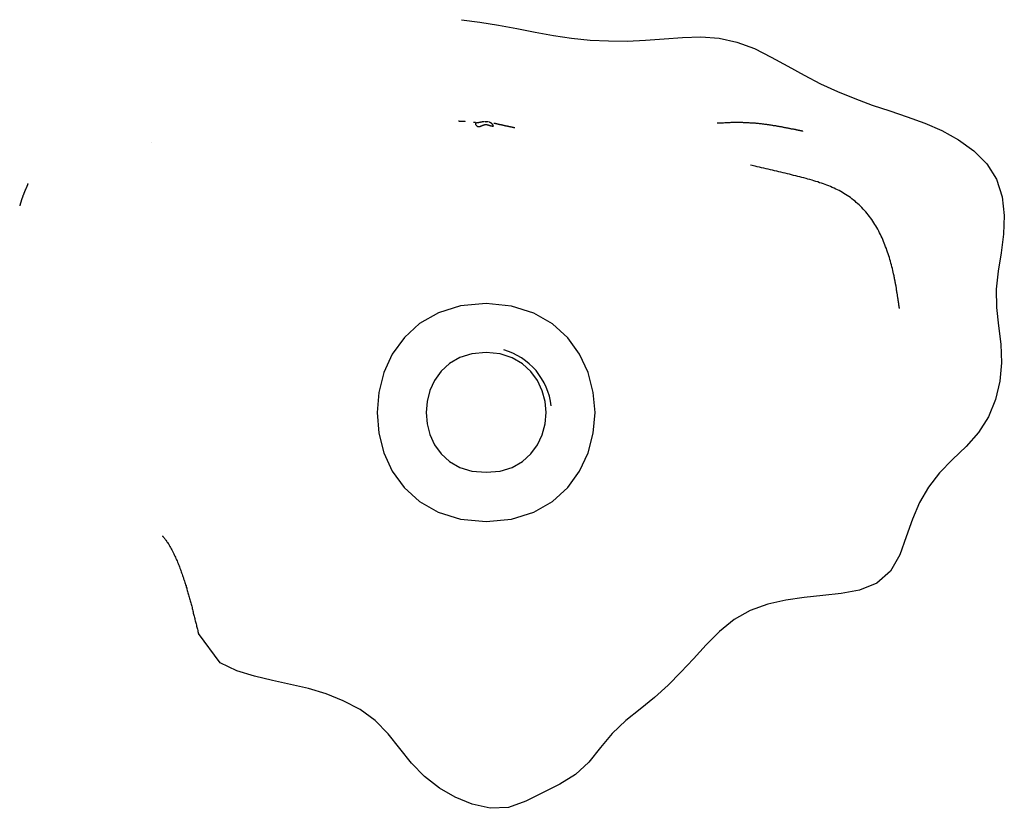
# Model space of a CAD drawing. Extents: x -85 to 75, y 37 to 88.
# Drawn here: x 24 to 25, y 52 to 53 of the extents above; entities that cross this region are included whole.
import ezdxf

# ---------------------------------------------------------------- set-up
doc = ezdxf.new("R2010")
doc.units = 0
doc.layers.get('0').update_dxf_attribs({"linetype": 'CONTINUOUS'})

msp = doc.modelspace()

# ---------------------------------------------------------------- linework, layer by layer
at = {"color": 0}
for points in [[(24.254, 52.7158), (24.2709, 52.7136), (24.2878, 52.7108), (24.3046, 52.7076), (24.3214, 52.7043), (24.3382, 52.7013), (24.355, 52.6988), (24.3719, 52.6971), (24.3889, 52.6963), (24.4058, 52.6962), (24.4227, 52.6969), (24.4397, 52.6982), (24.4566, 52.6995), (24.4735, 52.7), (24.4902, 52.6989), (24.5066, 52.6953), (24.5225, 52.6893), (24.5379, 52.6816), (24.5531, 52.6732), (24.5681, 52.6648), (24.5833, 52.6571), (24.5988, 52.65), (24.6146, 52.6436), (24.6305, 52.6376), (24.6466, 52.6322), (24.6627, 52.6268), (24.6787, 52.6209), (24.6944, 52.6141), (24.7098, 52.6057), (24.7239, 52.5956), (24.7357, 52.5836), (24.7444, 52.5695), (24.7496, 52.5534), (24.7517, 52.5363), (24.7511, 52.5191), (24.7489, 52.5021), (24.746, 52.4854), (24.7443, 52.4688), (24.7446, 52.4521), (24.7465, 52.4353), (24.7484, 52.4184), (24.7491, 52.4014), (24.7477, 52.3843), (24.7436, 52.3677), (24.7371, 52.3518), (24.728, 52.3374), (24.7167, 52.3246), (24.7043, 52.3125), (24.6923, 52.3004), (24.6822, 52.2873), (24.674, 52.2731), (24.6674, 52.2578), (24.6617, 52.2417), (24.6558, 52.2253), (24.6475, 52.2103), (24.6347, 52.1992), (24.6189, 52.193), (24.6022, 52.1898), (24.5853, 52.1879), (24.5683, 52.1862), (24.5515, 52.1838), (24.5349, 52.1801), (24.5188, 52.1743), (24.504, 52.1659), (24.4906, 52.1549), (24.4783, 52.1426), (24.4666, 52.13), (24.4552, 52.1178), (24.4435, 52.1059), (24.431, 52.0946), (24.4179, 52.0839), (24.4046, 52.0733), (24.3922, 52.0616), (24.3813, 52.0485), (24.3706, 52.0352), (24.3585, 52.0238), (24.3442, 52.0151), (24.3288, 52.0074), (24.3131, 51.9993), (24.2972, 51.9937), (24.2804, 51.9929), (24.2639, 51.9966), (24.2482, 52.003), (24.2337, 52.0115), (24.2202, 52.022), (24.2083, 52.0344), (24.1976, 52.0478), (24.1869, 52.0612), (24.1748, 52.0733), (24.161, 52.0834), (24.1456, 52.0915), (24.1299, 52.0979), (24.1137, 52.1026), (24.0973, 52.1065), (24.0807, 52.1101), (24.0641, 52.1139), (24.0479, 52.1189), (24.0326, 52.1262), (24.0128, 52.153)], [(24.2574, 52.6223), (24.2573, 52.6224), (24.2573, 52.6224), (24.2573, 52.6224), (24.2572, 52.6224), (24.2571, 52.6224), (24.2571, 52.6224), (24.257, 52.6224), (24.2569, 52.6224), (24.2569, 52.6224), (24.2568, 52.6224), (24.2567, 52.6224), (24.2567, 52.6224), (24.2566, 52.6224), (24.2565, 52.6224), (24.2565, 52.6224), (24.2564, 52.6224), (24.2563, 52.6224), (24.2563, 52.6224), (24.2562, 52.6224), (24.2561, 52.6224), (24.2561, 52.6224), (24.2561, 52.6224), (24.256, 52.6224), (24.2559, 52.6224), (24.2559, 52.6224), (24.2558, 52.6224), (24.2557, 52.6224), (24.2557, 52.6225), (24.2556, 52.6225), (24.2555, 52.6225), (24.2555, 52.6225), (24.2554, 52.6225), (24.2553, 52.6225), (24.2553, 52.6225), (24.2552, 52.6225), (24.2551, 52.6225), (24.2551, 52.6225), (24.255, 52.6225), (24.255, 52.6225), (24.255, 52.6225), (24.2549, 52.6225), (24.2548, 52.6225), (24.2548, 52.6225), (24.2547, 52.6225), (24.2546, 52.6225), (24.2546, 52.6225), (24.2545, 52.6225), (24.2544, 52.6225), (24.2544, 52.6225), (24.2543, 52.6225), (24.2542, 52.6225), (24.2541, 52.6225), (24.2541, 52.6225), (24.254, 52.6225), (24.2539, 52.6225), (24.2539, 52.6226), (24.2539, 52.6226), (24.2538, 52.6226), (24.2538, 52.6226), (24.2537, 52.6226), (24.2536, 52.6226), (24.2536, 52.6226), (24.2535, 52.6226), (24.2534, 52.6226), (24.2534, 52.6226), (24.2533, 52.6226), (24.2532, 52.6226), (24.2532, 52.6226), (24.2531, 52.6226), (24.253, 52.6226), (24.253, 52.6226), (24.2529, 52.6226), (24.2528, 52.6226), (24.2528, 52.6226), (24.2528, 52.6226), (24.2527, 52.6226), (24.2527, 52.6226), (24.2526, 52.6226), (24.2525, 52.6226), (24.2525, 52.6226), (24.2524, 52.6226), (24.2523, 52.6226), (24.2522, 52.6226), (24.2522, 52.6226), (24.2521, 52.6226), (24.252, 52.6227), (24.252, 52.6227), (24.2519, 52.6227), (24.2518, 52.6227), (24.2518, 52.6227), (24.2517, 52.6227), (24.2517, 52.6227), (24.2517, 52.6227), (24.2516, 52.6227), (24.2515, 52.6227), (24.2514, 52.6227), (24.2514, 52.6227), (24.2512, 52.6227)], [(24.2651, 52.6219), (24.2651, 52.6219), (24.2651, 52.6219), (24.2651, 52.6219), (24.2651, 52.6219), (24.2651, 52.6219), (24.2651, 52.6219), (24.2652, 52.6219), (24.2652, 52.6219), (24.2652, 52.6219), (24.2652, 52.6219), (24.2652, 52.6219), (24.2652, 52.6219), (24.2652, 52.6219), (24.2652, 52.6219), (24.2652, 52.6219), (24.2652, 52.6219), (24.2652, 52.6219), (24.2652, 52.6219), (24.2653, 52.6219), (24.2653, 52.6219), (24.2653, 52.6219), (24.2653, 52.6219), (24.2653, 52.6219), (24.2653, 52.6219), (24.2653, 52.6219), (24.2653, 52.6219), (24.2653, 52.6219), (24.2653, 52.6219), (24.2654, 52.6219), (24.2654, 52.6219), (24.2654, 52.6219), (24.2654, 52.6219), (24.2654, 52.6219), (24.2654, 52.6219), (24.2654, 52.6219), (24.2654, 52.6219), (24.2655, 52.6219), (24.2655, 52.6219), (24.2655, 52.6219), (24.2655, 52.6219), (24.2655, 52.6219), (24.2655, 52.6219), (24.2655, 52.6219), (24.2655, 52.6219), (24.2656, 52.6219), (24.2656, 52.6219), (24.2656, 52.6219), (24.2656, 52.6219), (24.2656, 52.6219), (24.2656, 52.6219), (24.2657, 52.6219), (24.2657, 52.6219), (24.2657, 52.6219), (24.2657, 52.6219), (24.2657, 52.6219), (24.2657, 52.6219), (24.2658, 52.6219), (24.2658, 52.6219), (24.2658, 52.6219), (24.2658, 52.6219), (24.2659, 52.6219), (24.2659, 52.6219), (24.2659, 52.6219), (24.2659, 52.6219), (24.2659, 52.6219), (24.266, 52.6219), (24.266, 52.6219), (24.266, 52.6219), (24.266, 52.6219), (24.2661, 52.6219), (24.2661, 52.6219), (24.2661, 52.6219), (24.2661, 52.6219), (24.2662, 52.6219), (24.2662, 52.6219), (24.2662, 52.6219), (24.2662, 52.6219), (24.2662, 52.6219), (24.2662, 52.6219), (24.2662, 52.6219), (24.2663, 52.6219), (24.2663, 52.6219), (24.2663, 52.6219), (24.2664, 52.6219), (24.2664, 52.6219), (24.2664, 52.6219), (24.2665, 52.6219), (24.2665, 52.6219), (24.2665, 52.6219), (24.2666, 52.6219), (24.2666, 52.6219), (24.2666, 52.6219), (24.2667, 52.6219), (24.2667, 52.6219), (24.2668, 52.6219), (24.2668, 52.6219), (24.2668, 52.6219), (24.2669, 52.6219)], [(24.2746, 52.6223), (24.2743, 52.6223), (24.274, 52.6223), (24.2737, 52.6222), (24.2733, 52.6221), (24.273, 52.6221), (24.2727, 52.622), (24.2724, 52.622), (24.272, 52.6219), (24.2718, 52.6218), (24.2714, 52.6218), (24.2711, 52.6217), (24.2707, 52.6216), (24.2705, 52.6216), (24.2701, 52.6215), (24.2698, 52.6215), (24.2695, 52.6214), (24.2691, 52.6214), (24.2688, 52.6214), (24.2684, 52.6213), (24.2682, 52.6213), (24.2678, 52.6212), (24.2675, 52.6211), (24.2672, 52.621), (24.2669, 52.6209), (24.2667, 52.6207), (24.2667, 52.6203), (24.2667, 52.62), (24.2669, 52.6197), (24.2671, 52.6195), (24.2673, 52.6192), (24.2674, 52.6189), (24.2677, 52.6187), (24.268, 52.6185), (24.2683, 52.6183), (24.2685, 52.6182), (24.2688, 52.618), (24.2691, 52.6179), (24.2695, 52.6178), (24.2697, 52.6178), (24.2701, 52.6178), (24.2704, 52.6178), (24.2707, 52.6179), (24.271, 52.618), (24.2714, 52.6181), (24.2717, 52.6182), (24.272, 52.6184), (24.2723, 52.6185), (24.2726, 52.6186), (24.2729, 52.6187), (24.2732, 52.6188), (24.2735, 52.619), (24.2738, 52.6191), (24.2741, 52.6192), (24.2744, 52.6194), (24.2747, 52.6194), (24.2751, 52.6195), (24.2753, 52.6196), (24.2757, 52.6196), (24.276, 52.6197), (24.2763, 52.6197), (24.2767, 52.6197), (24.277, 52.6196), (24.2774, 52.6196), (24.2776, 52.6195), (24.278, 52.6195), (24.2783, 52.6194), (24.2786, 52.6193), (24.2789, 52.6192), (24.2792, 52.6191), (24.2796, 52.619), (24.2798, 52.6189), (24.2802, 52.6188), (24.2805, 52.6187), (24.2807, 52.6186), (24.2811, 52.6186), (24.2814, 52.6185), (24.2818, 52.6184), (24.282, 52.6183), (24.2824, 52.6182), (24.2827, 52.6182), (24.283, 52.6182), (24.2832, 52.6185), (24.2831, 52.6187), (24.283, 52.619), (24.2828, 52.6193), (24.2826, 52.6196), (24.2824, 52.6198), (24.2822, 52.6201), (24.2819, 52.6203), (24.2818, 52.6206), (24.2815, 52.6208), (24.2812, 52.6209), (24.2809, 52.6212), (24.2807, 52.6214), (24.2804, 52.6215), (24.2801, 52.6217), (24.2798, 52.6218), (24.2792, 52.622)], [(24.2753, 52.6223), (24.2753, 52.6223), (24.2753, 52.6223), (24.2753, 52.6223), (24.2753, 52.6223), (24.2753, 52.6223), (24.2753, 52.6223), (24.2754, 52.6223), (24.2754, 52.6223), (24.2754, 52.6223), (24.2754, 52.6223), (24.2754, 52.6224), (24.2754, 52.6224), (24.2754, 52.6224), (24.2754, 52.6224), (24.2755, 52.6224), (24.2755, 52.6224), (24.2755, 52.6224), (24.2755, 52.6224), (24.2755, 52.6224), (24.2755, 52.6224), (24.2755, 52.6224), (24.2755, 52.6224), (24.2756, 52.6224), (24.2756, 52.6224), (24.2756, 52.6224), (24.2756, 52.6224), (24.2756, 52.6224), (24.2756, 52.6224), (24.2756, 52.6224), (24.2756, 52.6224), (24.2757, 52.6224), (24.2757, 52.6224), (24.2757, 52.6224), (24.2757, 52.6224), (24.2757, 52.6224), (24.2757, 52.6224), (24.2757, 52.6224), (24.2758, 52.6224), (24.2758, 52.6224), (24.2758, 52.6224), (24.2758, 52.6224), (24.2758, 52.6224), (24.2758, 52.6224), (24.2758, 52.6224), (24.2758, 52.6224), (24.2759, 52.6224), (24.2759, 52.6224), (24.2759, 52.6224), (24.2759, 52.6224), (24.2759, 52.6224), (24.2759, 52.6224), (24.2759, 52.6224), (24.2759, 52.6224), (24.276, 52.6224), (24.276, 52.6224), (24.276, 52.6224), (24.276, 52.6224), (24.276, 52.6224), (24.276, 52.6224), (24.276, 52.6224), (24.276, 52.6224), (24.2761, 52.6224), (24.2761, 52.6224), (24.2761, 52.6224), (24.2761, 52.6224), (24.2761, 52.6224), (24.2761, 52.6224), (24.2761, 52.6224), (24.2762, 52.6224), (24.2762, 52.6224), (24.2762, 52.6224), (24.2762, 52.6224), (24.2762, 52.6224), (24.2762, 52.6224), (24.2762, 52.6224), (24.2762, 52.6224), (24.2763, 52.6224), (24.2763, 52.6224), (24.2763, 52.6224), (24.2763, 52.6224), (24.2763, 52.6224), (24.2763, 52.6224), (24.2763, 52.6224), (24.2763, 52.6224), (24.2763, 52.6224), (24.2763, 52.6224), (24.2763, 52.6224), (24.2763, 52.6224), (24.2763, 52.6224), (24.2763, 52.6224), (24.2763, 52.6224), (24.2763, 52.6224), (24.2764, 52.6224), (24.2764, 52.6223), (24.2764, 52.6223), (24.2764, 52.6223), (24.2764, 52.6223), (24.2764, 52.6223), (24.2764, 52.6223)], [(24.2764, 52.6223), (24.2765, 52.6223), (24.2765, 52.6223), (24.2765, 52.6224), (24.2765, 52.6224), (24.2765, 52.6224), (24.2765, 52.6224), (24.2766, 52.6224), (24.2766, 52.6224), (24.2766, 52.6224), (24.2766, 52.6224), (24.2766, 52.6224), (24.2766, 52.6224), (24.2767, 52.6224), (24.2767, 52.6224), (24.2767, 52.6224), (24.2767, 52.6224), (24.2767, 52.6224), (24.2768, 52.6224), (24.2768, 52.6224), (24.2768, 52.6224), (24.2768, 52.6224), (24.2768, 52.6224), (24.2768, 52.6224), (24.2769, 52.6224), (24.2769, 52.6224), (24.2769, 52.6224), (24.2769, 52.6224), (24.2769, 52.6224), (24.277, 52.6224), (24.277, 52.6224), (24.277, 52.6224), (24.277, 52.6224), (24.277, 52.6224), (24.277, 52.6224), (24.2771, 52.6224), (24.2771, 52.6224), (24.2771, 52.6224), (24.2771, 52.6224), (24.2771, 52.6224), (24.2771, 52.6224), (24.2772, 52.6224), (24.2772, 52.6224), (24.2772, 52.6224), (24.2772, 52.6224), (24.2772, 52.6224), (24.2773, 52.6224), (24.2773, 52.6224), (24.2773, 52.6224), (24.2773, 52.6224), (24.2773, 52.6224), (24.2773, 52.6224), (24.2774, 52.6224), (24.2774, 52.6224), (24.2774, 52.6224), (24.2774, 52.6224), (24.2774, 52.6224), (24.2774, 52.6224), (24.2774, 52.6224), (24.2774, 52.6224), (24.2774, 52.6224), (24.2774, 52.6224), (24.2774, 52.6224), (24.2775, 52.6224), (24.2775, 52.6224), (24.2775, 52.6224), (24.2775, 52.6224), (24.2775, 52.6224), (24.2776, 52.6224), (24.2776, 52.6224), (24.2776, 52.6224), (24.2776, 52.6224), (24.2776, 52.6224), (24.2776, 52.6224), (24.2777, 52.6224), (24.2777, 52.6224), (24.2777, 52.6224), (24.2777, 52.6224), (24.2777, 52.6224), (24.2777, 52.6224), (24.2778, 52.6224), (24.2778, 52.6224), (24.2778, 52.6224), (24.2778, 52.6224), (24.2778, 52.6224), (24.2779, 52.6224), (24.2779, 52.6224), (24.2779, 52.6224), (24.2779, 52.6224), (24.2779, 52.6224), (24.2779, 52.6224), (24.278, 52.6224), (24.278, 52.6224), (24.278, 52.6224), (24.278, 52.6224), (24.278, 52.6224), (24.278, 52.6224), (24.2781, 52.6223), (24.2781, 52.6223), (24.2781, 52.6223)], [(24.2836, 52.621), (24.2838, 52.621), (24.284, 52.6209), (24.2841, 52.6209), (24.2843, 52.6209), (24.2845, 52.6209), (24.2847, 52.6208), (24.285, 52.6208), (24.2852, 52.6207), (24.2853, 52.6207), (24.2855, 52.6206), (24.2857, 52.6206), (24.2859, 52.6205), (24.2861, 52.6205), (24.2863, 52.6204), (24.2865, 52.6204), (24.2867, 52.6204), (24.2869, 52.6203), (24.2871, 52.6203), (24.2873, 52.6202), (24.2874, 52.6202), (24.2876, 52.6201), (24.2879, 52.6201), (24.2881, 52.62), (24.2883, 52.62), (24.2885, 52.6199), (24.2886, 52.6199), (24.2888, 52.6198), (24.289, 52.6198), (24.2893, 52.6197), (24.2895, 52.6197), (24.2897, 52.6197), (24.2898, 52.6197), (24.29, 52.6197), (24.2902, 52.6196), (24.2904, 52.6196), (24.2906, 52.6195), (24.2908, 52.6195), (24.291, 52.6194), (24.2912, 52.6194), (24.2914, 52.6193), (24.2916, 52.6193), (24.2918, 52.6192), (24.2919, 52.6192), (24.2922, 52.6192), (24.2924, 52.6191), (24.2926, 52.6191), (24.2928, 52.619), (24.293, 52.619), (24.2931, 52.6189), (24.2933, 52.6189), (24.2935, 52.6188), (24.2938, 52.6188), (24.294, 52.6187), (24.2941, 52.6187), (24.2943, 52.6186), (24.2945, 52.6186), (24.2947, 52.6186), (24.2949, 52.6186), (24.2952, 52.6186), (24.2953, 52.6185), (24.2955, 52.6185), (24.2957, 52.6184), (24.2959, 52.6184), (24.2961, 52.6183), (24.2963, 52.6183), (24.2965, 52.6182), (24.2967, 52.6182), (24.2969, 52.6182), (24.2971, 52.6181), (24.2973, 52.6181), (24.2975, 52.618), (24.2976, 52.618), (24.2978, 52.6179), (24.2981, 52.6179), (24.2983, 52.6178), (24.2985, 52.6178), (24.2986, 52.6178), (24.2988, 52.6177), (24.299, 52.6177), (24.2992, 52.6176), (24.2995, 52.6176), (24.2997, 52.6175), (24.2998, 52.6175), (24.3, 52.6175), (24.3002, 52.6175), (24.3004, 52.6174), (24.3006, 52.6174), (24.3008, 52.6174), (24.301, 52.6173), (24.3012, 52.6173), (24.3014, 52.6172), (24.3016, 52.6172), (24.3018, 52.6171), (24.302, 52.6171), (24.3021, 52.6171), (24.3024, 52.617), (24.3026, 52.617), (24.3028, 52.6169), (24.303, 52.6169)], [(24.5596, 52.6151), (24.5589, 52.6152), (24.5584, 52.6153), (24.5578, 52.6153), (24.5572, 52.6155), (24.5567, 52.6156), (24.556, 52.6157), (24.5555, 52.6159), (24.5548, 52.616), (24.5542, 52.6161), (24.5536, 52.6163), (24.553, 52.6164), (24.5523, 52.6164), (24.5517, 52.6166), (24.5511, 52.6167), (24.5505, 52.6168), (24.5499, 52.617), (24.5492, 52.6171), (24.5486, 52.6172), (24.5479, 52.6174), (24.5473, 52.6175), (24.5466, 52.6175), (24.546, 52.6176), (24.5454, 52.6178), (24.5447, 52.6179), (24.5441, 52.618), (24.5433, 52.6181), (24.5427, 52.6183), (24.5421, 52.6184), (24.5414, 52.6185), (24.5408, 52.6186), (24.54, 52.6186), (24.5394, 52.6188), (24.5388, 52.6189), (24.538, 52.619), (24.5374, 52.6191), (24.5367, 52.6192), (24.536, 52.6193), (24.5354, 52.6194), (24.5347, 52.6195), (24.534, 52.6196), (24.5333, 52.6197), (24.5326, 52.6197), (24.532, 52.6198), (24.5312, 52.6199), (24.5306, 52.62), (24.5299, 52.6201), (24.5292, 52.6202), (24.5285, 52.6203), (24.5277, 52.6204), (24.5271, 52.6204), (24.5264, 52.6205), (24.5256, 52.6206), (24.525, 52.6207), (24.5243, 52.6207), (24.5235, 52.6208), (24.5229, 52.6209), (24.5221, 52.6209), (24.5214, 52.6209), (24.5207, 52.621), (24.5199, 52.621), (24.5193, 52.6211), (24.5186, 52.6211), (24.5178, 52.6212), (24.5171, 52.6212), (24.5164, 52.6213), (24.5156, 52.6213), (24.5149, 52.6214), (24.5142, 52.6214), (24.5134, 52.6214), (24.5127, 52.6214), (24.512, 52.6215), (24.5111, 52.6215), (24.5104, 52.6215), (24.5097, 52.6215), (24.5089, 52.6215), (24.5081, 52.6216), (24.5074, 52.6216), (24.5065, 52.6216), (24.5058, 52.6216), (24.505, 52.6215), (24.5042, 52.6215), (24.5034, 52.6215), (24.5026, 52.6215), (24.5018, 52.6215), (24.5009, 52.6215), (24.5, 52.6214), (24.4992, 52.6214), (24.4983, 52.6213), (24.4973, 52.6213), (24.4963, 52.6212), (24.4953, 52.6212), (24.4942, 52.6211), (24.4932, 52.621), (24.4922, 52.621), (24.4913, 52.6209), (24.4905, 52.6209), (24.4897, 52.6209), (24.489, 52.6209), (24.4885, 52.6208)], [(24.5671, 52.6134), (24.5671, 52.6134), (24.567, 52.6134), (24.567, 52.6134), (24.5669, 52.6134), (24.5669, 52.6135), (24.5668, 52.6135), (24.5668, 52.6135), (24.5668, 52.6135), (24.5667, 52.6135), (24.5667, 52.6135), (24.5666, 52.6135), (24.5666, 52.6135), (24.5665, 52.6135), (24.5665, 52.6136), (24.5664, 52.6136), (24.5663, 52.6136), (24.5663, 52.6136), (24.5662, 52.6136), (24.5661, 52.6136), (24.5661, 52.6136), (24.566, 52.6137), (24.5659, 52.6137), (24.5659, 52.6137), (24.5658, 52.6137), (24.5657, 52.6137), (24.5657, 52.6137), (24.5656, 52.6137), (24.5656, 52.6138), (24.5655, 52.6138), (24.5655, 52.6138), (24.5654, 52.6138), (24.5653, 52.6138), (24.5652, 52.6138), (24.5651, 52.6139), (24.5651, 52.6139), (24.565, 52.6139), (24.5649, 52.6139), (24.5648, 52.6139), (24.5647, 52.6139), (24.5647, 52.614), (24.5646, 52.614), (24.5645, 52.614), (24.5645, 52.614), (24.5644, 52.614), (24.5643, 52.6141), (24.5642, 52.6141), (24.5642, 52.6141), (24.5641, 52.6141), (24.564, 52.6141), (24.5639, 52.6142), (24.5638, 52.6142), (24.5637, 52.6142), (24.5636, 52.6142), (24.5635, 52.6142), (24.5634, 52.6142), (24.5634, 52.6142), (24.5633, 52.6142), (24.5633, 52.6142), (24.5632, 52.6142), (24.5631, 52.6142), (24.563, 52.6143), (24.5629, 52.6143), (24.5628, 52.6143), (24.5627, 52.6143), (24.5626, 52.6144), (24.5625, 52.6144), (24.5624, 52.6144), (24.5623, 52.6144), (24.5623, 52.6144), (24.5622, 52.6145), (24.5621, 52.6145), (24.562, 52.6145), (24.5619, 52.6145), (24.5618, 52.6145), (24.5617, 52.6146), (24.5616, 52.6146), (24.5615, 52.6146), (24.5614, 52.6146), (24.5613, 52.6146), (24.5612, 52.6147), (24.5612, 52.6147), (24.5611, 52.6147), (24.561, 52.6147), (24.5609, 52.6147), (24.5608, 52.6148), (24.5607, 52.6148), (24.5606, 52.6148), (24.5606, 52.6148), (24.5605, 52.6148), (24.5604, 52.6149), (24.5603, 52.6149), (24.5602, 52.6149), (24.5601, 52.6149), (24.5601, 52.615), (24.56, 52.615), (24.5599, 52.615), (24.5598, 52.615), (24.5597, 52.615), (24.5596, 52.6151)], [(23.9694, 52.6029), (23.9694, 52.6029), (23.9694, 52.6029), (23.9694, 52.6029), (23.9694, 52.6029), (23.9694, 52.6029), (23.9694, 52.6029), (23.9694, 52.6029), (23.9694, 52.6029), (23.9694, 52.6029), (23.9694, 52.6029), (23.9694, 52.6029), (23.9694, 52.6029), (23.9694, 52.6029), (23.9694, 52.6029), (23.9694, 52.6029), (23.9694, 52.6029), (23.9694, 52.6029), (23.9694, 52.6029), (23.9694, 52.6029), (23.9694, 52.6029), (23.9694, 52.6029), (23.9694, 52.6029), (23.9694, 52.6029), (23.9694, 52.6029), (23.9694, 52.6029), (23.9694, 52.6029), (23.9694, 52.6029), (23.9694, 52.6029), (23.9694, 52.6029), (23.9694, 52.6029), (23.9694, 52.6029), (23.9694, 52.6029), (23.9694, 52.6029), (23.9694, 52.6029), (23.9694, 52.6029), (23.9694, 52.6029), (23.9694, 52.6029), (23.9694, 52.6029), (23.9694, 52.6029), (23.9694, 52.6029), (23.9694, 52.6029), (23.9694, 52.6029), (23.9694, 52.6029), (23.9694, 52.6029), (23.9694, 52.6029), (23.9694, 52.6029), (23.9694, 52.6029), (23.9694, 52.6029), (23.9694, 52.6029), (23.9694, 52.6029), (23.9694, 52.6029), (23.9694, 52.6029), (23.9694, 52.6029), (23.9694, 52.6029), (23.9694, 52.6029), (23.9694, 52.6029), (23.9694, 52.6029), (23.9694, 52.6029), (23.9694, 52.6029), (23.9694, 52.6029), (23.9694, 52.6029), (23.9694, 52.6029), (23.9694, 52.6029), (23.9694, 52.6029), (23.9694, 52.6029), (23.9694, 52.6029), (23.9694, 52.6029), (23.9694, 52.6029), (23.9694, 52.6029), (23.9694, 52.6029), (23.9694, 52.6029), (23.9694, 52.6029), (23.9695, 52.6029), (23.9695, 52.6029), (23.9695, 52.6029), (23.9695, 52.6029), (23.9695, 52.6029), (23.9695, 52.6029), (23.9695, 52.6029), (23.9695, 52.6029), (23.9695, 52.6029), (23.9695, 52.6029), (23.9695, 52.6029), (23.9695, 52.6029), (23.9695, 52.6029), (23.9695, 52.6029), (23.9695, 52.6029), (23.9695, 52.6029), (23.9695, 52.6029), (23.9695, 52.6029), (23.9695, 52.6029), (23.9695, 52.6029), (23.9695, 52.6029), (23.9695, 52.6029), (23.9695, 52.6029), (23.9695, 52.6029), (23.9695, 52.6029), (23.9695, 52.6029), (23.9695, 52.6029)], [(24.6506, 52.4811), (24.6502, 52.4827), (24.6498, 52.4844), (24.6494, 52.486), (24.6491, 52.4877), (24.6486, 52.4893), (24.6482, 52.491), (24.6477, 52.4926), (24.6472, 52.4944), (24.6468, 52.496), (24.6463, 52.4977), (24.6458, 52.4993), (24.6452, 52.5011), (24.6447, 52.5027), (24.6441, 52.5044), (24.6436, 52.506), (24.6429, 52.5077), (24.6423, 52.5093), (24.6416, 52.511), (24.641, 52.5126), (24.6403, 52.5142), (24.6396, 52.5158), (24.6389, 52.5174), (24.6381, 52.519), (24.6373, 52.5205), (24.6365, 52.5221), (24.6357, 52.5237), (24.6349, 52.5252), (24.6339, 52.5268), (24.633, 52.5282), (24.6321, 52.5297), (24.6311, 52.5312), (24.6301, 52.5326), (24.6291, 52.5341), (24.6281, 52.5355), (24.627, 52.5369), (24.6259, 52.5382), (24.6248, 52.5396), (24.6236, 52.5409), (24.6224, 52.5422), (24.6212, 52.5435), (24.6199, 52.5448), (24.6187, 52.546), (24.6174, 52.5471), (24.616, 52.5483), (24.6148, 52.5494), (24.6134, 52.5505), (24.612, 52.5516), (24.6106, 52.5527), (24.6092, 52.5537), (24.6077, 52.5547), (24.6062, 52.5556), (24.6047, 52.5565), (24.6033, 52.5573), (24.6017, 52.5583), (24.6003, 52.5591), (24.5987, 52.5598), (24.5971, 52.5605), (24.5956, 52.5613), (24.5939, 52.562), (24.5924, 52.5628), (24.5907, 52.5634), (24.5891, 52.564), (24.5874, 52.5647), (24.5858, 52.5653), (24.5841, 52.5659), (24.5824, 52.5664), (24.5807, 52.5671), (24.579, 52.5676), (24.5771, 52.5681), (24.5754, 52.5686), (24.5735, 52.5692), (24.5717, 52.5697), (24.5699, 52.5702), (24.5679, 52.5707), (24.5661, 52.5712), (24.5642, 52.5717), (24.5623, 52.5722), (24.5604, 52.5727), (24.5585, 52.5731), (24.5567, 52.5737), (24.5547, 52.5741), (24.5528, 52.5746), (24.5509, 52.575), (24.5489, 52.5755), (24.5469, 52.576), (24.545, 52.5764), (24.5431, 52.5769), (24.5411, 52.5773), (24.5391, 52.5778), (24.5372, 52.5783), (24.5352, 52.5787), (24.5332, 52.5792), (24.5312, 52.5796), (24.5292, 52.5801), (24.5272, 52.5806), (24.5252, 52.581), (24.5232, 52.5815), (24.5191, 52.5824)], [(23.8551, 52.5623), (23.855, 52.5622), (23.855, 52.5619), (23.8549, 52.5617), (23.8548, 52.5616), (23.8547, 52.5614), (23.8546, 52.5612), (23.8545, 52.561), (23.8545, 52.5608), (23.8544, 52.5606), (23.8543, 52.5604), (23.8542, 52.5602), (23.8541, 52.56), (23.854, 52.5598), (23.8539, 52.5596), (23.8539, 52.5594), (23.8538, 52.5592), (23.8537, 52.559), (23.8536, 52.5588), (23.8535, 52.5585), (23.8534, 52.5583), (23.8533, 52.5582), (23.8533, 52.5579), (23.8532, 52.5577), (23.8531, 52.5575), (23.853, 52.5573), (23.8529, 52.5571), (23.8528, 52.5569), (23.8528, 52.5567), (23.8527, 52.5565), (23.8526, 52.5562), (23.8525, 52.5561), (23.8525, 52.5559), (23.8524, 52.5556), (23.8523, 52.5554), (23.8522, 52.5552), (23.8521, 52.555), (23.852, 52.5548), (23.8519, 52.5546), (23.8519, 52.5544), (23.8518, 52.5541), (23.8517, 52.5539), (23.8517, 52.5538), (23.8516, 52.5536), (23.8516, 52.5533), (23.8515, 52.5531), (23.8514, 52.5529), (23.8513, 52.5527), (23.8512, 52.5525), (23.8512, 52.5523), (23.8511, 52.5521), (23.851, 52.5519), (23.8509, 52.5517), (23.8508, 52.5515), (23.8508, 52.5513), (23.8507, 52.5511), (23.8506, 52.5509), (23.8506, 52.5507), (23.8505, 52.5505), (23.8505, 52.5503), (23.8504, 52.5501), (23.8504, 52.5499), (23.8503, 52.5497), (23.8502, 52.5495), (23.8502, 52.5493), (23.8501, 52.5492), (23.85, 52.549), (23.85, 52.5488), (23.8499, 52.5486), (23.8499, 52.5484), (23.8498, 52.5482), (23.8497, 52.5481), (23.8497, 52.548), (23.8496, 52.5478), (23.8496, 52.5476), (23.8495, 52.5474), (23.8494, 52.5472), (23.8494, 52.5471), (23.8494, 52.547), (23.8494, 52.5468), (23.8493, 52.5467), (23.8493, 52.5465), (23.8493, 52.5464), (23.8492, 52.5463), (23.8492, 52.5461), (23.8491, 52.546), (23.8491, 52.546), (23.8491, 52.5459), (23.849, 52.5458), (23.849, 52.5457), (23.849, 52.5456), (23.849, 52.5455), (23.8489, 52.5455), (23.8489, 52.5454), (23.8489, 52.5453), (23.8489, 52.5453), (23.8489, 52.5453), (23.8489, 52.5453), (23.8489, 52.5453), (23.8489, 52.5453)], [(23.8566, 52.5656), (23.8566, 52.5656), (23.8566, 52.5656), (23.8566, 52.5656), (23.8566, 52.5655), (23.8566, 52.5655), (23.8566, 52.5655), (23.8566, 52.5655), (23.8565, 52.5654), (23.8565, 52.5654), (23.8565, 52.5654), (23.8565, 52.5654), (23.8565, 52.5653), (23.8565, 52.5653), (23.8565, 52.5653), (23.8565, 52.5652), (23.8564, 52.5652), (23.8564, 52.5652), (23.8564, 52.5652), (23.8564, 52.5651), (23.8564, 52.5651), (23.8564, 52.5651), (23.8564, 52.565), (23.8563, 52.565), (23.8563, 52.565), (23.8563, 52.565), (23.8563, 52.565), (23.8563, 52.565), (23.8563, 52.565), (23.8562, 52.5649), (23.8562, 52.5649), (23.8562, 52.5649), (23.8562, 52.5648), (23.8562, 52.5648), (23.8562, 52.5648), (23.8562, 52.5647), (23.8561, 52.5647), (23.8561, 52.5646), (23.8561, 52.5646), (23.8561, 52.5646), (23.8561, 52.5645), (23.8561, 52.5645), (23.8561, 52.5645), (23.8561, 52.5644), (23.8561, 52.5644), (23.8561, 52.5644), (23.8561, 52.5643), (23.8561, 52.5643), (23.856, 52.5643), (23.856, 52.5642), (23.856, 52.5642), (23.856, 52.5641), (23.856, 52.5641), (23.8559, 52.5641), (23.8559, 52.564), (23.8559, 52.564), (23.8559, 52.5639), (23.8559, 52.5639), (23.8559, 52.5639), (23.8558, 52.5639), (23.8558, 52.5639), (23.8558, 52.5639), (23.8558, 52.5638), (23.8558, 52.5638), (23.8557, 52.5637), (23.8557, 52.5637), (23.8557, 52.5637), (23.8557, 52.5636), (23.8557, 52.5636), (23.8557, 52.5635), (23.8556, 52.5635), (23.8556, 52.5634), (23.8556, 52.5634), (23.8556, 52.5634), (23.8556, 52.5633), (23.8555, 52.5633), (23.8555, 52.5632), (23.8555, 52.5632), (23.8555, 52.5632), (23.8555, 52.5631), (23.8554, 52.5631), (23.8554, 52.563), (23.8554, 52.563), (23.8554, 52.5629), (23.8554, 52.5629), (23.8553, 52.5629), (23.8553, 52.5628), (23.8553, 52.5628), (23.8553, 52.5628), (23.8553, 52.5628), (23.8553, 52.5627), (23.8552, 52.5627), (23.8552, 52.5627), (23.8552, 52.5626), (23.8552, 52.5626), (23.8552, 52.5625), (23.8551, 52.5625), (23.8551, 52.5624), (23.8551, 52.5624), (23.8551, 52.5623)], [(24.6556, 52.4511), (24.6555, 52.4514), (24.6555, 52.4517), (24.6554, 52.452), (24.6554, 52.4522), (24.6553, 52.4525), (24.6553, 52.4528), (24.6553, 52.4531), (24.6552, 52.4533), (24.6552, 52.4536), (24.6551, 52.4539), (24.6551, 52.4542), (24.655, 52.4544), (24.655, 52.4547), (24.655, 52.455), (24.655, 52.4553), (24.655, 52.4555), (24.6549, 52.4558), (24.6549, 52.4561), (24.6548, 52.4564), (24.6548, 52.4566), (24.6547, 52.4569), (24.6547, 52.4573), (24.6546, 52.4576), (24.6546, 52.4578), (24.6545, 52.4581), (24.6545, 52.4584), (24.6544, 52.4587), (24.6544, 52.4589), (24.6543, 52.4593), (24.6543, 52.4596), (24.6543, 52.4599), (24.6542, 52.4601), (24.6542, 52.4604), (24.6541, 52.4608), (24.6541, 52.4611), (24.654, 52.4613), (24.654, 52.4616), (24.6539, 52.462), (24.6539, 52.4622), (24.6539, 52.4625), (24.6539, 52.4628), (24.6538, 52.4632), (24.6538, 52.4634), (24.6537, 52.4637), (24.6537, 52.464), (24.6536, 52.4644), (24.6536, 52.4646), (24.6535, 52.4649), (24.6534, 52.4653), (24.6534, 52.4655), (24.6533, 52.4658), (24.6533, 52.4662), (24.6532, 52.4665), (24.6532, 52.4667), (24.6531, 52.4671), (24.6531, 52.4674), (24.653, 52.4677), (24.653, 52.468), (24.6529, 52.4683), (24.6528, 52.4686), (24.6528, 52.4689), (24.6528, 52.4692), (24.6528, 52.4696), (24.6527, 52.4699), (24.6527, 52.4701), (24.6526, 52.4705), (24.6525, 52.4708), (24.6525, 52.4711), (24.6524, 52.4714), (24.6524, 52.4717), (24.6523, 52.4721), (24.6522, 52.4723), (24.6522, 52.4727), (24.6521, 52.473), (24.652, 52.4734), (24.652, 52.4736), (24.6519, 52.474), (24.6519, 52.4743), (24.6518, 52.4746), (24.6517, 52.4749), (24.6517, 52.4752), (24.6517, 52.4756), (24.6516, 52.4758), (24.6516, 52.4762), (24.6515, 52.4765), (24.6514, 52.4768), (24.6514, 52.4771), (24.6513, 52.4775), (24.6512, 52.4778), (24.6511, 52.4781), (24.6511, 52.4785), (24.651, 52.4788), (24.6509, 52.4791), (24.6509, 52.4794), (24.6508, 52.4798), (24.6507, 52.4801), (24.6506, 52.4804), (24.6506, 52.4807), (24.6506, 52.4811)], [(24.2766, 52.4557), (24.2766, 52.4557), (24.2531, 52.4534), (24.2328, 52.447), (24.2156, 52.4372), (24.2016, 52.4244), (24.1905, 52.4092), (24.1827, 52.3924), (24.1781, 52.3742), (24.1766, 52.3557), (24.1781, 52.3369), (24.1827, 52.3189), (24.1905, 52.3019), (24.2015, 52.2869), (24.2155, 52.2741), (24.2327, 52.2643), (24.2531, 52.2579), (24.2766, 52.2559), (24.2766, 52.2559), (24.2998, 52.2579), (24.3202, 52.2643), (24.3373, 52.2741), (24.3514, 52.2869), (24.3622, 52.3018), (24.3702, 52.3188), (24.3748, 52.3368), (24.3765, 52.3556), (24.3748, 52.3741), (24.3702, 52.3923), (24.3622, 52.4091), (24.3514, 52.4243), (24.3373, 52.4371), (24.3202, 52.4469), (24.2998, 52.4533), (24.2766, 52.4556), (24.2766, 52.4556), (24.2766, 52.4556), (24.2766, 52.4556), (24.2766, 52.4556), (24.2766, 52.4556), (24.2766, 52.4556), (24.2766, 52.4556), (24.2766, 52.4556), (24.2766, 52.4556), (24.2766, 52.4556), (24.2766, 52.4556), (24.2766, 52.4556), (24.2766, 52.4556), (24.2766, 52.4556), (24.2766, 52.4556), (24.2766, 52.4556), (24.2766, 52.4557)], [(24.2766, 52.4108), (24.2766, 52.4108), (24.2636, 52.4095), (24.2525, 52.406), (24.2429, 52.4005), (24.2353, 52.3935), (24.2292, 52.3851), (24.225, 52.3758), (24.2224, 52.3659), (24.2217, 52.3558), (24.2224, 52.3454), (24.225, 52.3355), (24.2292, 52.3261), (24.2353, 52.3179), (24.2429, 52.3108), (24.2525, 52.3054), (24.2636, 52.3019), (24.2766, 52.3009), (24.2766, 52.3009), (24.2894, 52.3019), (24.3005, 52.3054), (24.3099, 52.3108), (24.3177, 52.3179), (24.3237, 52.3261), (24.328, 52.3354), (24.3306, 52.3453), (24.3315, 52.3557), (24.3306, 52.3658), (24.328, 52.3757), (24.3237, 52.385), (24.3177, 52.3934), (24.3099, 52.4004), (24.3005, 52.4059), (24.2894, 52.4094), (24.2766, 52.4107), (24.2766, 52.4107), (24.2766, 52.4107), (24.2766, 52.4107), (24.2766, 52.4107), (24.2766, 52.4107), (24.2766, 52.4107), (24.2766, 52.4107), (24.2766, 52.4107), (24.2766, 52.4107), (24.2766, 52.4107), (24.2766, 52.4107), (24.2766, 52.4107), (24.2766, 52.4107), (24.2766, 52.4107), (24.2766, 52.4107), (24.2766, 52.4107), (24.2766, 52.4108)], [(24.3363, 52.3618), (24.3363, 52.3618), (24.3356, 52.3662), (24.3346, 52.3707), (24.3333, 52.3749), (24.3317, 52.3791), (24.3297, 52.383), (24.3275, 52.3869), (24.325, 52.3906), (24.3224, 52.3942), (24.3193, 52.3973), (24.3161, 52.4004), (24.3126, 52.4032), (24.3091, 52.4058), (24.3051, 52.408), (24.3012, 52.41), (24.297, 52.4117), (24.2928, 52.4133)], [(24.3363, 52.3618), (24.3363, 52.3618), (24.3356, 52.3662), (24.3346, 52.3707), (24.3333, 52.3749), (24.3317, 52.3791), (24.3297, 52.383), (24.3275, 52.3869), (24.325, 52.3906), (24.3224, 52.3942), (24.3193, 52.3973), (24.3161, 52.4004), (24.3126, 52.4032), (24.3091, 52.4058), (24.3051, 52.408), (24.3012, 52.41), (24.297, 52.4117), (24.2928, 52.4133)], [(23.9797, 52.2426), (23.9797, 52.2426), (23.9798, 52.2425), (23.9799, 52.2424), (23.98, 52.2422), (23.9802, 52.2421), (23.9803, 52.242), (23.9805, 52.2418), (23.9807, 52.2415), (23.9809, 52.2413), (23.9812, 52.241), (23.9814, 52.2407), (23.9817, 52.2403), (23.982, 52.2399), (23.9824, 52.2396), (23.9826, 52.2391), (23.9831, 52.2386), (23.9835, 52.2379), (23.9839, 52.2373), (23.9845, 52.2365), (23.9849, 52.2357), (23.9855, 52.2349), (23.986, 52.234), (23.9866, 52.233), (23.9872, 52.232), (23.9879, 52.2309), (23.9884, 52.2297), (23.989, 52.2286), (23.9896, 52.2275), (23.9902, 52.2263), (23.9906, 52.2252), (23.9912, 52.2241), (23.9917, 52.223), (23.9922, 52.2218), (23.9927, 52.2207), (23.9932, 52.2196), (23.9936, 52.2185), (23.9941, 52.2174), (23.9946, 52.2163), (23.995, 52.2152), (23.9954, 52.2141), (23.9958, 52.213), (23.9962, 52.2119), (23.9967, 52.2108), (23.997, 52.2097), (23.9974, 52.2086), (23.9979, 52.2074), (23.9982, 52.2064), (23.9986, 52.2053), (23.999, 52.2042), (23.9992, 52.2031), (23.9996, 52.2021), (24, 52.201), (24.0003, 52.2), (24.0006, 52.1989), (24.001, 52.1978), (24.0014, 52.1968), (24.0016, 52.1957), (24.002, 52.1947), (24.0023, 52.1937), (24.0025, 52.1926), (24.0029, 52.1916), (24.0032, 52.1905), (24.0035, 52.1895), (24.0037, 52.1885), (24.0041, 52.1873), (24.0044, 52.1863), (24.0047, 52.1853), (24.0049, 52.1842), (24.0052, 52.1832), (24.0055, 52.1822), (24.0058, 52.1812), (24.006, 52.1801), (24.0063, 52.1791), (24.0066, 52.1781), (24.0069, 52.1771), (24.0071, 52.1761), (24.0074, 52.175), (24.0076, 52.174), (24.0079, 52.1729), (24.0081, 52.1719), (24.0084, 52.1709), (24.0087, 52.1699), (24.0089, 52.1689), (24.0092, 52.1679), (24.0094, 52.1669), (24.0096, 52.1659), (24.0099, 52.1649), (24.0102, 52.1639), (24.0103, 52.1629), (24.0106, 52.1619), (24.0109, 52.1609), (24.0111, 52.1599), (24.0114, 52.1589), (24.0116, 52.1579), (24.0118, 52.157), (24.0121, 52.156), (24.0123, 52.1549), (24.0126, 52.154), (24.0128, 52.153)]]:
    msp.add_lwpolyline(points, dxfattribs=at)

doc.saveas('drawing.dxf')
